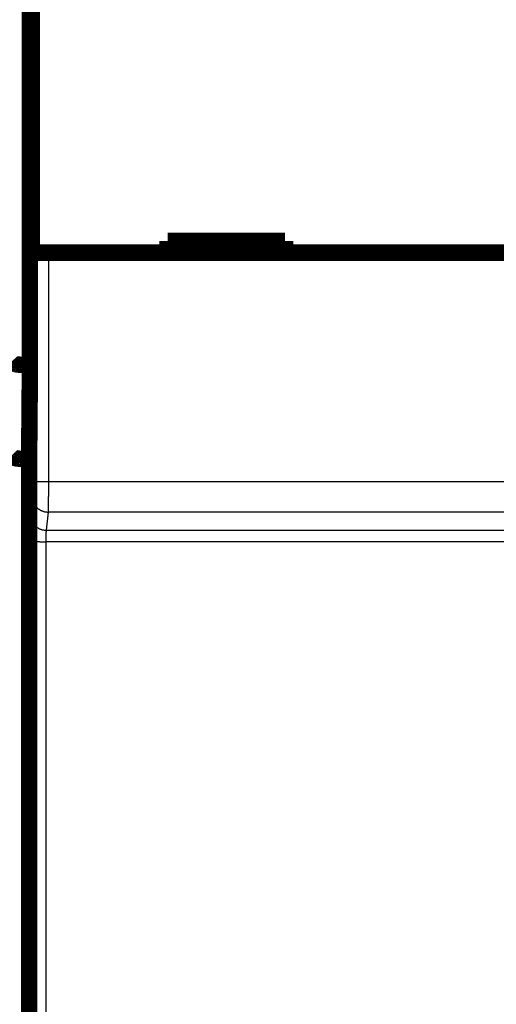
# Model space of a CAD drawing. Extents: x 36 to 1135, y 12 to 683.
# Drawn here: x 132 to 153, y 71 to 112 of the extents above; entities that cross this region are included whole.
import ezdxf

# ---------------------------------------------------------------- set-up
doc = ezdxf.new("R2010")
doc.units = 0
doc.linetypes.add('HIDDENNEW0', pattern=[4.5, 1.5, -1.5, 1.5])
for name, color, linetype in [('5', 7, 'CONTINUOUS'), ('MUOTOVIIVAT', 40, 'HIDDENNEW0'), ('TANGVIIVATNONDEF', 3, 'HIDDENNEW0')]:
    doc.layers.add(name, color=color, linetype=linetype)
doc.styles.get("Standard").update_dxf_attribs({"font": 'monotxt.shx'})
doc.dimstyles.new('DSTYLE1', dxfattribs={"dimtxt": 3, "dimasz": 3, "dimexe": 3, "dimexo": 0, "dimgap": 2, "dimtad": 1, "dimzin": 3, "dimcen": 0.09, "dimazin": 3, "dimtp": 1, "dimtm": 1, "dimtfac": 1, "dimtofl": 0, "dimtmove": 0, "dimatfit": 3})

# ---------------------------------------------------------------- blocks, each defined once
blk = doc.blocks.new('_AH1')
at = {"color": 0, "linetype": 'CONTINUOUS'}
for p, q in [((-1, 0.166667), (0, 0)), ((-1, 0.166667), (-1, -0.166667)), ((0, 0), (-1, -0.166667)), ((0, 0), (-1, 0))]:
    blk.add_line(p, q, dxfattribs=at)
blk = doc.blocks.new('*D7460')
at = {"layer": '5', "color": 1, "linetype": 'CONTINUOUS'}
for p, q in [((83.103202, 74.097033), (83.103202, 51.964479)), ((399.45404, 73.089244), (399.45404, 51.964479)), ((83.103202, 54.964479), (241.27862, 54.964479)), ((399.45404, 54.964479), (241.27862, 54.964479))]:
    blk.add_line(p, q, dxfattribs=at)
at = {"layer": '5', "color": 1, "xscale": 3, "yscale": 3, "zscale": 3, "rotation": 180}
blk.add_blockref('_AH1', (83.103202, 54.964479), dxfattribs=at)
at = {"layer": '5', "color": 1, "xscale": 3, "yscale": 3, "zscale": 3}
blk.add_blockref('_AH1', (399.45404, 54.964479), dxfattribs=at)
at = {"layer": '5', "color": 1, "linetype": 'CONTINUOUS'}
blk.add_text('316', height=3, rotation=360, dxfattribs=at).set_placement((236.77862, 56.965479))

msp = doc.modelspace()

# ---------------------------------------------------------------- linework, layer by layer
at = {"layer": 'MUOTOVIIVAT', "color": 40, "linetype": 'CONTINUOUS', "const_width": 0.7}
for points in [[(132.78909, 145.39812), (132.78909, 97.580714)], [(132.87461, 102.55663), (132.87461, 114.65663)], [(143.65418, 103.05663), (138.65418, 103.05663)], [(138.65418, 103.05663), (138.65418, 102.55663)], [(143.65418, 102.55663), (143.65418, 103.05663)], [(133.57464, 102.55663), (132.87466, 102.55663)], [(195.33372, 102.55663), (133.57464, 102.55663)], [(132.45404, 97.786981), (132.78909, 97.786981)], [(132.78909, 97.580714), (132.75418, 93.580714)], [(132.45404, 93.786981), (132.75598, 93.786981)], [(132.75418, 93.580714), (132.75418, 64.280714)]]:
    msp.add_lwpolyline(points, dxfattribs=at)
for points in [[(132.454, 97.787014), (132.43696, 97.787073, -0.002024067), (132.42008, 97.787266, -0.00202289), (132.40336, 97.787598, -0.002100231), (132.38681, 97.788069, -0.002270491), (132.37044, 97.788693, -0.002417827), (132.35425, 97.789468, -0.002561462), (132.33826, 97.790408, -0.002710391), (132.32247, 97.79151, -0.002883075), (132.3069, 97.792788, -0.003055336), (132.29154, 97.79424, -0.00324606), (132.27642, 97.795879, -0.003439916), (132.26154, 97.797703, -0.003655957), (132.24691, 97.799727, -0.003876474), (132.23252, 97.801947, -0.004120681), (132.21841, 97.804377, -0.004371726), (132.20457, 97.807016, -0.004648946), (132.19101, 97.809877, -0.004934629), (132.17774, 97.812956, -0.005248), (132.16478, 97.81627, -0.005574227), (132.15211, 97.819814, -0.005932874), (132.13977, 97.823604, -0.006297065), (132.12775, 97.827635, -0.006684242), (132.11607, 97.831923, -0.007114335), (132.10472, 97.836465, -0.007611369), (132.09374, 97.841277, -0.007972692), (132.0831, 97.846345, -0.008187438), (132.07284, 97.851668, -0.008287624), (132.06295, 97.857216, -0.008192326), (132.05344, 97.862973, -0.008202877), (132.04431, 97.868913, -0.008213133), (132.03559, 97.87502, -0.00828854), (132.02726, 97.881267, -0.008328735), (132.01935, 97.887639, -0.008461977), (132.01184, 97.894109, -0.008588655), (132.00477, 97.900662, -0.008782073), (131.99812, 97.907271, -0.008940155)], [(131.99794, 93.906916, 0.009498015), (132.00463, 93.900546, 0.009026362), (132.01174, 93.894231, 0.008652406), (132.01928, 93.887987, 0.00829356), (132.02723, 93.881824, 0.008017657), (132.03559, 93.875761, 0.007746023), (132.04435, 93.869808, 0.007546104), (132.05351, 93.863982, 0.007342307), (132.06304, 93.858294, 0.007201831), (132.07296, 93.852763, 0.007050887), (132.08324, 93.847396, 0.006956495), (132.09389, 93.842215, 0.006847978), (132.10488, 93.837225, 0.006792418), (132.11623, 93.83245, 0.006714191), (132.12791, 93.827895, 0.006679992), (132.13993, 93.823581, 0.006638003), (132.15227, 93.819516, 0.006656657), (132.16492, 93.815723, 0.006592683), (132.17788, 93.812202, 0.006508092), (132.19114, 93.808969, 0.006234345), (132.20468, 93.806004, 0.005778373), (132.21852, 93.803305, 0.005371111), (132.23262, 93.800853, 0.004977079), (132.24698, 93.798645, 0.004667335), (132.26162, 93.796663, 0.004382742), (132.27653, 93.794904, 0.003981191), (132.2916, 93.79335, 0.00349794), (132.30681, 93.791998, 0.003497008), (132.32251, 93.790828, 0.003677079), (132.33883, 93.789835, 0.00270135), (132.35427, 93.789013, 0.001202124), (132.36835, 93.788359, 0.003144205), (132.38682, 93.787819, 0.004476439), (132.41578, 93.787351, 0.002070652), (132.454, 93.786957, 0.00111661)]]:
    msp.add_lwpolyline(points, format="xyb", dxfattribs=at)
at = {"layer": 'TANGVIIVATNONDEF', "color": 3, "linetype": 'CONTINUOUS'}
for p, q in [((132.45404, 195.38698), (132.45404, 97.786981)), ((132.87466, 92.813895), (132.87466, 102.55663)), ((133.57464, 102.55663), (133.57464, 92.813895)), ((132.45404, 97.786981), (132.45404, 93.786981)), ((132.45404, 93.786981), (132.45404, 68.586981)), ((132.87466, 92.813895), (133.57464, 92.813895)), ((133.57464, 92.813895), (195.33372, 92.813895)), ((132.77934, 91.447591), (132.86981, 92.215534)), ((133.56979, 91.517447), (133.47931, 90.749503)), ((195.33857, 91.517447), (133.56979, 91.517447)), ((133.47931, 90.749503), (195.42904, 90.749503)), ((132.76588, 65.558026), (132.76964, 90.271812)), ((133.46961, 90.259596), (133.46585, 65.545809)), ((195.43874, 90.259596), (133.46961, 90.259596))]:
    msp.add_line(p, q, dxfattribs=at)
for points in [[(132.86982, 92.215498), (132.86993, 92.216591, 0.006309847), (132.87004, 92.217953, 0.004087815), (132.87015, 92.219593, 0.002816269), (132.87026, 92.2215, 0.002079774), (132.87037, 92.223682, 0.001585935), (132.87048, 92.226128, 0.001262123), (132.87059, 92.228846, 0.001021328), (132.8707, 92.231824, 0.000850649), (132.8708, 92.235073, 0.000715653), (132.87091, 92.238578, 0.000615039), (132.87102, 92.242351, 0.000531907), (132.87113, 92.246378, 0.000467759), (132.87123, 92.250669, 0.000412964), (132.87134, 92.255211, 0.000369556), (132.87144, 92.260015, 0.000331647), (132.87154, 92.265067, 0.000301158), (132.87164, 92.270378, 0.000273535), (132.87175, 92.275934, 0.000250599), (132.87185, 92.281744, 0.000229007), (132.87194, 92.287795, 0.000210184), (132.87204, 92.294092, 0.000193414), (132.87214, 92.300622, 0.000179363), (132.87223, 92.307391, 0.000166557), (132.87233, 92.314387, 0.000155642), (132.87242, 92.321615, 0.000145614), (132.87251, 92.329063, 0.000137028), (132.8726, 92.336735, 0.000129056), (132.87269, 92.344619, 0.000122191), (132.87278, 92.352721, 0.000115765), (132.87286, 92.361028, 0.000110218), (132.87294, 92.369546, 0.000104967), (132.87303, 92.378262, 0.000100413), (132.87311, 92.387181, 0.000096118), (132.87319, 92.396292, 0.000092446), (132.87326, 92.405598, 0.000088735), (132.87334, 92.415089, 0.000085327), (132.87341, 92.424767, 0.00008193), (132.87348, 92.434619, 0.000078767), (132.87355, 92.444649, 0.000075833), (132.87362, 92.454845, 0.00007327), (132.87369, 92.465207, 0.000070841), (132.87375, 92.475725, 0.000068693), (132.87381, 92.486401, 0.000066658), (132.87387, 92.497222, 0.000064874), (132.87393, 92.508191, 0.000063174), (132.87399, 92.519296, 0.000061693), (132.87404, 92.530539, 0.000060276), (132.87409, 92.541908, 0.000059055), (132.87414, 92.553405, 0.000057879), (132.87419, 92.565019, 0.000056877), (132.87424, 92.576751, 0.000055919), (132.87428, 92.58859, 0.000055137), (132.87432, 92.600536, 0.000054234), (132.87436, 92.612581, 0.000053302), (132.8744, 92.624722, 0.000052171), (132.87443, 92.636946, 0.000050909), (132.87446, 92.649247, 0.000050487), (132.87449, 92.661636, 0.000050732), (132.87452, 92.674114, 0.000048642), (132.87454, 92.686602, 0.000044921), (132.87457, 92.699072, 0.000049036), (132.87459, 92.711796, 0.000057866), (132.8746, 92.724867, 0.000043586), (132.87462, 92.737168, 0.000014887), (132.87463, 92.748313, 0.000061026), (132.87464, 92.762669, 0.000104534), (132.87465, 92.784824, 0.000050934), (132.87466, 92.813865, 0.000026916)], [(133.5746, 92.813865), (133.5746, 92.786104, -0.000027037), (133.57461, 92.758358, -0.000027272), (133.5746, 92.730626, -0.000027107), (133.5746, 92.702922, -0.000026539), (133.57459, 92.675264, -0.00002618), (133.57458, 92.647663, -0.000025895), (133.57457, 92.620133, -0.000025671), (133.57455, 92.592685, -0.000025406), (133.57453, 92.565337, -0.000025236), (133.57451, 92.538096, -0.000025053), (133.57449, 92.510982, -0.000024955), (133.57446, 92.484001, -0.000024839), (133.57443, 92.457173, -0.000024811), (133.5744, 92.430505, -0.00002477), (133.57437, 92.404017, -0.000024811), (133.57433, 92.377715, -0.000024833), (133.57429, 92.351619, -0.000024967), (133.57425, 92.325735, -0.000025118), (133.57421, 92.300083, -0.000025423), (133.57416, 92.274665, -0.000025808), (133.57412, 92.2495, -0.000026257), (133.57407, 92.224591, -0.000026714), (133.57402, 92.199957, -0.000027255), (133.57396, 92.175598, -0.00002782), (133.57391, 92.151536, -0.000028474), (133.57385, 92.12777, -0.000029158), (133.57379, 92.104324, -0.000029942), (133.57372, 92.081194, -0.000030766), (133.57366, 92.058404, -0.000031705), (133.57359, 92.035952, -0.000032697), (133.57353, 92.013863, -0.000033818), (133.57346, 91.992131, -0.000035001), (133.57339, 91.970783, -0.000036355), (133.57331, 91.949815, -0.000037815), (133.57324, 91.929252, -0.000039384), (133.57316, 91.909088, -0.000040957), (133.57308, 91.889348, -0.00004267), (133.573, 91.870024, -0.000044365), (133.57292, 91.851139, -0.000046348), (133.57283, 91.832684, -0.00004845), (133.57275, 91.814684, -0.000050874), (133.57266, 91.79713, -0.000053435), (133.57257, 91.780047, -0.000056401), (133.57248, 91.763425, -0.00005957), (133.57239, 91.747289, -0.000063251), (133.5723, 91.731628, -0.000067217), (133.57221, 91.716471, -0.000071844), (133.57211, 91.701803, -0.000076877), (133.57202, 91.687654, -0.000082799), (133.57192, 91.674011, -0.000089319), (133.57182, 91.660901, -0.000097022), (133.57172, 91.648313, -0.000105577), (133.57162, 91.636274, -0.0001159), (133.57152, 91.624768, -0.000127528), (133.57141, 91.613821, -0.00014093), (133.57131, 91.603414, -0.000155348), (133.5712, 91.593574, -0.000175634), (133.5711, 91.584277, -0.00020192), (133.57099, 91.575549, -0.00022381), (133.57088, 91.567383, -0.000237455), (133.57077, 91.559812, -0.00030272), (133.57066, 91.552758, -0.000431788), (133.57055, 91.546227, -0.000400631), (133.57044, 91.540428, -0.000150537), (133.57034, 91.535467, -0.000712684), (133.57021, 91.530419, -0.001948672), (133.57002, 91.524365, -0.001578736), (133.56975, 91.517468, -0.001107545)], [(132.86982, 92.215498), (132.87061, 92.182245, 0.012832402), (132.87308, 92.148552, 0.012183373), (132.87729, 92.114379, 0.011999803), (132.88324, 92.079876, 0.01250547), (132.89109, 92.045193, 0.012742649), (132.90082, 92.010476, 0.012896075), (132.91253, 91.975864, 0.012994896), (132.92616, 91.941509, 0.013199215), (132.94181, 91.907588, 0.013305583), (132.95938, 91.874245, 0.013446582), (132.97891, 91.841673, 0.01351487), (133.00029, 91.809999, 0.013608782), (133.02351, 91.779425, 0.013658613), (133.04842, 91.750053, 0.013724237), (133.075, 91.722082, 0.013710282), (133.10304, 91.695583, 0.01364267), (133.13248, 91.670738, 0.013712056), (133.16315, 91.647576, 0.013873047), (133.19498, 91.626257, 0.013516294), (133.22757, 91.606779, 0.012697711), (133.26074, 91.589275, 0.013652838), (133.29502, 91.573656, 0.015684348), (133.33052, 91.560006, 0.012341014), (133.36417, 91.548382, 0.005375494), (133.39483, 91.538895, 0.016138079), (133.43376, 91.530853, 0.026984186), (133.49286, 91.523695, 0.013824618), (133.56975, 91.517468, 0.007600368)], [(132.76968, 90.271777), (132.76968, 90.301347, -0.000056763), (132.76969, 90.330867, -0.000057196), (132.76971, 90.360336, -0.000057179), (132.76974, 90.389739, -0.000056765), (132.76977, 90.419052, -0.000056652), (132.7698, 90.448263, -0.000056663), (132.76985, 90.47735, -0.000056804), (132.7699, 90.506304, -0.00005696), (132.76996, 90.535101, -0.000057287), (132.77002, 90.563731, -0.000057661), (132.77009, 90.592171, -0.000058203), (132.77016, 90.620412, -0.000058797), (132.77025, 90.648428, -0.00005957), (132.77033, 90.676213, -0.000060409), (132.77043, 90.703741, -0.00006144), (132.77053, 90.731004, -0.000062553), (132.77063, 90.757975, -0.000063876), (132.77074, 90.784651, -0.000065302), (132.77086, 90.811001, -0.000066964), (132.77098, 90.837022, -0.000068756), (132.77111, 90.862684, -0.000070817), (132.77124, 90.887984, -0.000073042), (132.77138, 90.912892, -0.000075583), (132.77153, 90.937406, -0.000078333), (132.77168, 90.961494, -0.000081456), (132.77183, 90.985156, -0.000084844), (132.77199, 91.008356, -0.000088703), (132.77216, 91.031099, -0.000092914), (132.77233, 91.053349, -0.000097664), (132.7725, 91.075105, -0.00010287), (132.77268, 91.09633, -0.00010809), (132.77287, 91.117031, -0.000112804), (132.77305, 91.137177, -0.000118388), (132.77325, 91.156781, -0.000124177), (132.77344, 91.175815, -0.000131028), (132.77365, 91.194294, -0.000138283), (132.77385, 91.212186, -0.000146866), (132.77406, 91.229508, -0.000156025), (132.77427, 91.246227, -0.000166925), (132.77449, 91.262362, -0.000178738), (132.77471, 91.277878, -0.000192791), (132.77493, 91.292794, -0.000208127), (132.77516, 91.307077, -0.000226887), (132.77539, 91.320745, -0.000248087), (132.77562, 91.333763, -0.000272784), (132.77586, 91.346151, -0.000299464), (132.7761, 91.357873, -0.000337453), (132.77634, 91.368952, -0.000386935), (132.77658, 91.379355, -0.000428399), (132.77683, 91.389086, -0.000454423), (132.77707, 91.398103, -0.000579768), (132.77732, 91.406492, -0.000829804), (132.77758, 91.414238, -0.000773784), (132.77783, 91.421109, -0.000289595), (132.77805, 91.42698, -0.001388339), (132.77834, 91.432875, -0.003904022), (132.77878, 91.439811, -0.003284446), (132.77937, 91.44761, -0.002360416)], [(132.77937, 91.44761), (132.78017, 91.414355, 0.01283197), (132.78264, 91.380658, 0.012182981), (132.78684, 91.346483, 0.011999439), (132.79279, 91.311977, 0.012505117), (132.80064, 91.277291, 0.012742321), (132.81037, 91.24257, 0.012895779), (132.82208, 91.207956, 0.012994639), (132.83571, 91.173598, 0.013198997), (132.85136, 91.139674, 0.013305411), (132.86892, 91.106327, 0.013446458), (132.88846, 91.073751, 0.013514798), (132.90983, 91.042074, 0.013608763), (132.93305, 91.011497, 0.013658649), (132.95797, 90.982122, 0.013724326), (132.98455, 90.954148, 0.013710426), (133.01259, 90.927645, 0.013642863), (133.04202, 90.902797, 0.013712301), (133.0727, 90.879633, 0.013873341), (133.10453, 90.858311, 0.013516624), (133.13712, 90.83883, 0.012698054), (133.17029, 90.821324, 0.013653241), (133.20457, 90.805703, 0.015684846), (133.24007, 90.79205, 0.01234143), (133.27372, 90.780424, 0.00537568), (133.30438, 90.770935, 0.016138648), (133.34332, 90.762892, 0.026985167), (133.40241, 90.755731, 0.013825119), (133.47931, 90.749501, 0.00760064)], [(133.47931, 90.749501), (133.47905, 90.748429, 0.016528451), (133.4788, 90.747053, 0.010274324), (133.47854, 90.74536, 0.006837117), (133.47829, 90.743365, 0.004908042), (133.47803, 90.741062, 0.003667186), (133.47778, 90.738464, 0.002874952), (133.47753, 90.735564, 0.002298542), (133.47728, 90.732375, 0.001894859), (133.47703, 90.72889, 0.001581467), (133.47679, 90.725123, 0.001349772), (133.47654, 90.721067, 0.001161138), (133.4763, 90.716735, 0.001016141), (133.47606, 90.71212, 0.000894011), (133.47583, 90.707235, 0.000797494), (133.47559, 90.702074, 0.000714021), (133.47536, 90.69665, 0.000646684), (133.47513, 90.690955, 0.000587196), (133.47491, 90.685004, 0.000538467), (133.47468, 90.678789, 0.000494645), (133.47446, 90.672324, 0.000458341), (133.47425, 90.665602, 0.000425182), (133.47403, 90.658635, 0.000397488), (133.47382, 90.651418, 0.000371847), (133.47362, 90.643963, 0.000350321), (133.47342, 90.636263, 0.000330115), (133.47322, 90.628333, 0.000313089), (133.47303, 90.620164, 0.000296971), (133.47284, 90.61177, 0.000283399), (133.47265, 90.603145, 0.00027026), (133.47247, 90.594301, 0.000259214), (133.4723, 90.585236, 0.0002467), (133.47213, 90.575965, 0.000233992), (133.47196, 90.566489, 0.000222414), (133.4718, 90.556822, 0.000212109), (133.47165, 90.546963, 0.000202688), (133.4715, 90.536927, 0.000194379), (133.47136, 90.526713, 0.000186736), (133.47122, 90.516335, 0.000179959), (133.47108, 90.505793, 0.000173734), (133.47096, 90.495101, 0.000168258), (133.47083, 90.484259, 0.000163148), (133.47071, 90.473281, 0.000158614), (133.4706, 90.462167, 0.000154609), (133.4705, 90.450929, 0.000151297), (133.4704, 90.439569, 0.00014762), (133.4703, 90.428102, 0.000143922), (133.47021, 90.416532, 0.000142575), (133.47013, 90.404853, 0.000143251), (133.47005, 90.393063, 0.000137153), (133.46998, 90.381239, 0.000126535), (133.46992, 90.36941, 0.000138424), (133.46986, 90.357315, 0.000163929), (133.4698, 90.344865, 0.000123011), (133.46976, 90.333135, 0.000040884), (133.46972, 90.322497, 0.000173546), (133.46968, 90.308756, 0.000298403), (133.46965, 90.287503, 0.000144918), (133.46961, 90.259617, 0.00007627)], [(132.76968, 90.271777), (132.77073, 90.271199, 0.18584426), (132.77346, 90.270614, 0.031588891), (132.7779, 90.27002, 0.012294642), (132.78407, 90.269421, 0.006896023), (132.79213, 90.268819, 0.004257938), (132.80204, 90.268216, 0.002928696), (132.81392, 90.267615, 0.002111898), (132.8277, 90.267019, 0.001630628), (132.84347, 90.26643, 0.001281989), (132.86113, 90.265851, 0.00105086), (132.88073, 90.265286, 0.000870546), (132.90215, 90.264735, 0.000743239), (132.92539, 90.264204, 0.000639555), (132.95029, 90.263694, 0.000562984), (132.97683, 90.263208, 0.000496924), (133.00482, 90.262747, 0.000444761), (133.03418, 90.262314, 0.000404948), (133.06475, 90.261911, 0.000376094), (133.09647, 90.261539, 0.000338396), (133.12893, 90.261199, 0.000298024), (133.16196, 90.260893, 0.000302177), (133.19609, 90.260619, 0.000328231), (133.23144, 90.260379, 0.000245505), (133.26493, 90.260174, 0.0001041), (133.29544, 90.260007, 0.000306894), (133.33421, 90.259864, 0.000489162), (133.39305, 90.259734, 0.000243631), (133.46961, 90.259617, 0.000132797)]]:
    msp.add_lwpolyline(points, format="xyb", dxfattribs=at)

# ---------------------------------------------------------------- dimensions: what is measured, and where the dimension line sits
at = {"layer": '5', "color": 1, "linetype": 'CONTINUOUS'}
dim = msp.add_linear_dim(base=(83.103202, 54.964479), p1=(399.45404, 73.089244), p2=(83.103202, 74.097033), dimstyle='DSTYLE1', override={"dimblk": '_AH1', "dimsah": 0}, dxfattribs=at)
dim.commit()
dim.dimension.update_dxf_attribs({"geometry": '*D7460', "text_midpoint": (241.27862, 58.465479), "dimtype": 128})

doc.saveas('drawing.dxf')
